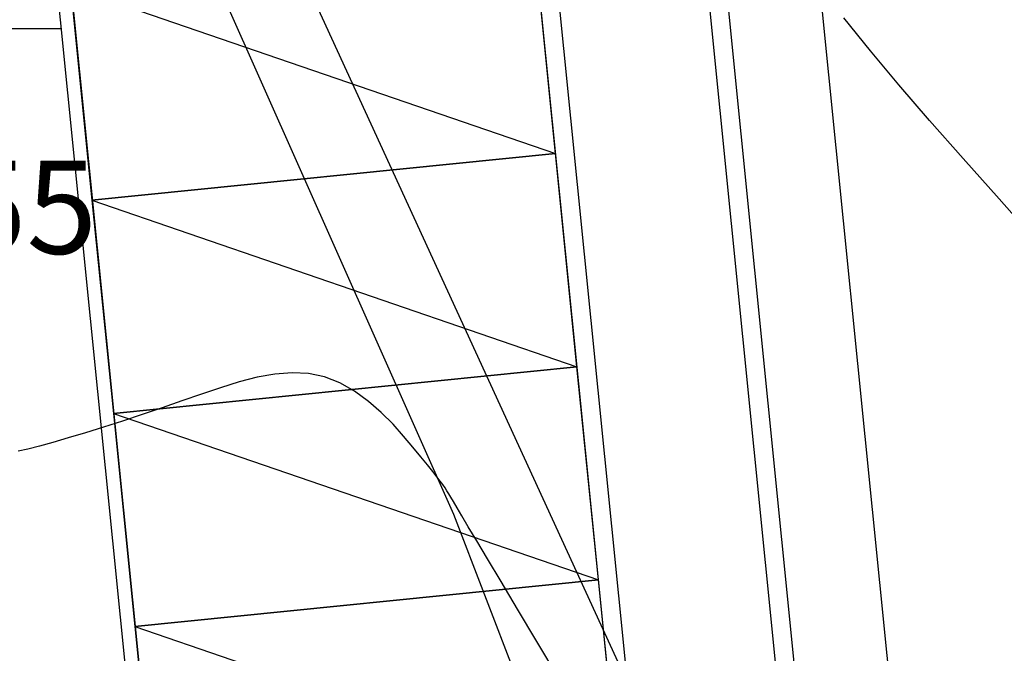
# Model space of a CAD drawing. Units: millimetres. Extents: x 2514518 to 3776018, y -6802699 to -6357199.
# Drawn here: x 2681272 to 2691840, y -6646997 to -6640198 of the extents above; entities that cross this region are included whole.
import ezdxf
from ezdxf.enums import TextEntityAlignment as Align

# ---------------------------------------------------------------- set-up
doc = ezdxf.new("R2010")
doc.units = ezdxf.units.MM
doc.header["$LTSCALE"] = 100
for name, color, linetype in [('01도로계획', 4, 'Continuous'), ('02계획법면', 8, 'Continuous'), ('0등고선1', 8, 'Continuous'), ('도근점', 7, 'Continuous'), ('현황', 8, 'Continuous')]:
    doc.layers.add(name, color=color, linetype=linetype)
doc.styles.add('울릉도L', font='Gulim.ttf')

msp = doc.modelspace()

# ---------------------------------------------------------------- linework, layer by layer
at = {"color": 9, "ltscale": 2}
for points in [[(2681818, -6639845), (2682048, -6642133), (2687023, -6641633), (2686793, -6639345), (2681818, -6639845), (2687023, -6641633)], [(2682048, -6642133), (2682278, -6644422), (2687253, -6643922), (2687023, -6641633), (2682048, -6642133), (2687253, -6643922)], [(2682278, -6644422), (2682508, -6646710), (2687483, -6646210), (2687253, -6643922), (2682278, -6644422), (2687483, -6646210)], [(2682508, -6646710), (2682738, -6648999), (2687713, -6648499), (2687483, -6646210), (2682508, -6646710), (2687713, -6648499)]]:
    msp.add_lwpolyline(points, dxfattribs=at)
at = {"layer": '01도로계획'}
for p, q in [((2688353, -6634866), (2693353, -6684616)), ((2688174, -6635085), (2693134, -6684437)), ((2668620, -6640293), (2681712, -6640293))]:
    msp.add_line(p, q, dxfattribs=at)
for points in [[(2681355, -6611545), (2680646, -6621760, 0.041361), (2680815, -6631363), (2686778, -6690694), (2687316, -6696046, 0.540513), (2782545, -6745570, 0.540513)], [(2681505, -6611555), (2680796, -6621770, 0.04136), (2680964, -6631348), (2686927, -6690679), (2687465, -6696031, 0.540513), (2782471, -6745439, 0.540513)]]:
    msp.add_lwpolyline(points, format="xyb", dxfattribs=at)
for points in [[(2681568, -6637357), (2686742, -6636837), (2691382, -6683005), (2686208, -6683525)], [(2681588, -6637556), (2686563, -6637056), (2691163, -6682826), (2686188, -6683326)]]:
    msp.add_lwpolyline(points, dxfattribs=at)
at = {"layer": '02계획법면'}
msp.add_lwpolyline([(2681288, -6634572), (2689248, -6633771), (2693006, -6671160)], dxfattribs=at)
at = {"layer": '0등고선1'}
for points in [[(2692192, -6642582), (2691785, -6642121), (2691398, -6641687), (2691038, -6641279), (2690708, -6640897), (2690403, -6640533), (2690118, -6640177)], [(2687063, -6647271), (2686824, -6646871), (2686615, -6646522), (2686438, -6646227), (2686293, -6645984), (2686177, -6645790), (2686087, -6645638), (2686018, -6645521), (2685966, -6645434), (2685928, -6645369), (2685900, -6645322), (2685878, -6645284), (2685858, -6645252), (2685837, -6645220), (2685814, -6645187), (2685785, -6645149), (2685750, -6645103), (2685705, -6645046), (2685649, -6644976), (2685579, -6644889), (2685493, -6644784), (2685393, -6644665), (2685279, -6644539), (2685152, -6644413), (2685014, -6644293), (2684866, -6644184), (2684709, -6644095), (2684544, -6644030), (2684373, -6643994), (2684195, -6643986), (2684011, -6644001), (2683822, -6644035), (2683627, -6644085), (2683427, -6644147), (2683222, -6644216), (2683013, -6644289), (2682800, -6644362), (2682587, -6644434), (2682376, -6644504), (2682172, -6644570), (2681977, -6644631), (2681794, -6644686), (2681629, -6644735), (2681483, -6644775), (2681359, -6644805), (2681255, -6644828)]]:
    msp.add_lwpolyline(points, dxfattribs=at)
at = {"layer": '현황'}
for p, q in [((2685931, -6645507), (2681863, -6636366)), ((2684417, -6639953), (2687709, -6647126)), ((2691800, -6660723), (2685931, -6645507))]:
    msp.add_line(p, q, dxfattribs=at)

# ---------------------------------------------------------------- texts
at = {"layer": '도근점', "color": 4, "style": '울릉도L'}
msp.add_text('257.55', height=1000, dxfattribs=at).set_placement((2680020, -6642710), align=Align.CENTER)

doc.saveas('drawing.dxf')
